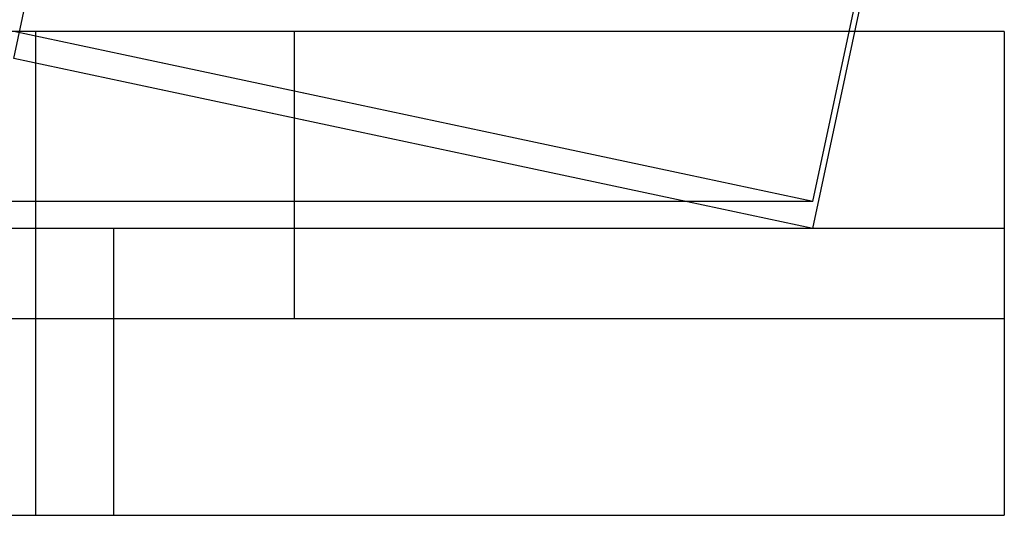
# Model space of a CAD drawing. Units: millimetres. Extents: x -105 to 101, y -15 to 60.
# Drawn here: x -22 to -15, y 23 to 27 of the extents above; entities that cross this region are included whole.
import ezdxf

# ---------------------------------------------------------------- set-up
doc = ezdxf.new("R2010")
doc.units = ezdxf.units.MM
doc.layers.add('MAIN-2', color=7, linetype='Continuous')

msp = doc.modelspace()

# ---------------------------------------------------------------- linework, layer by layer
at = {"layer": 'MAIN-2'}
for p, q in [((-21.9919, 26.3163), (-21.6588, 27.8812)), ((-16.4251, 25.3187), (-16.0919, 26.8836)), ((-16.4251, 25.1312), (-16.0919, 26.6962)), ((-15.0919, 26.5037), (-34.1467, 26.5037)), ((-16.4251, 25.3187), (-21.9919, 26.5037)), ((-21.8419, 26.5037), (-21.8419, 24.5037)), ((-20.0371, 24.5037), (-20.0371, 26.5037)), ((-15.0919, 26.5037), (-15.0919, 25.1312)), ((-16.4251, 25.1312), (-21.9919, 26.3163)), ((-16.4251, 25.3187), (-26.1031, 25.3187)), ((-15.0919, 25.1312), (-32.8894, 25.1312)), ((-21.8419, 25.1312), (-21.8419, 23.1312)), ((-21.2945, 23.1312), (-21.2945, 25.1312)), ((-15.0919, 25.1312), (-15.0919, 23.1312)), ((-34.1467, 24.5037), (-15.0919, 24.5037)), ((-32.8894, 23.1312), (-15.0919, 23.1312))]:
    msp.add_line(p, q, dxfattribs=at)

doc.saveas('drawing.dxf')
